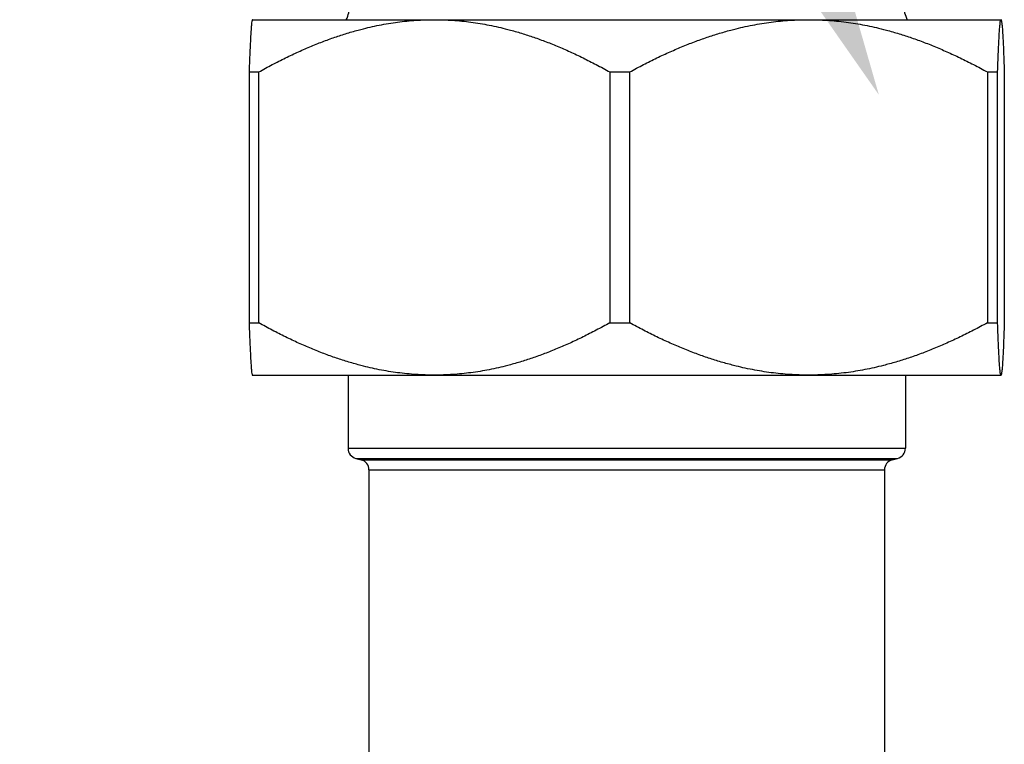
# Model space of a CAD drawing. Units: millimetres. Extents: x 0 to 2312, y 0 to 1616.
# Drawn here: x 2072 to 2119, y 417 to 452 of the extents above; entities that cross this region are included whole.
import ezdxf

# ---------------------------------------------------------------- set-up
doc = ezdxf.new("R2010")
doc.units = ezdxf.units.MM
doc.header["$LTSCALE"] = 8
for name, color, linetype, lineweight, true_color in [('Dimension (ISO)', 7, 'Continuous', 18, 0x00003f), ('Visible (ISO)', 7, 'Continuous', 25, 0x00003f), ('Visible Narrow (ISO)', 7, 'Continuous', 25, 0x00003f)]:
    doc.layers.add(name, color=color, linetype=linetype, lineweight=lineweight, true_color=true_color)
doc.styles.add('Samuel Heath (ISO)', font='tahoma.ttf')
doc.dimstyles.new('Samuel Heath (ISO)', dxfattribs={"dimscale": 8, "dimtxt": 3, "dimasz": 2.5, "dimexe": 1, "dimexo": 1.5, "dimgap": 0.762, "dimtad": 0, "dimtih": 1, "dimtoh": 1, "dimdec": 4, "dimlfac": 0.03937, "dimrnd": 1e-08, "dimzin": 1, "dimdsep": 46, "dimlunit": 5, "dimtxsty": 'Samuel Heath (ISO)', "dimcen": 0.09, "dimdle": 10, "dimclrd": 256, "dimclre": 256, "dimclrt": 256, "dimazin": 0, "dimtfac": 1, "dimtmove": 0, "dimatfit": 3, "dimfxl": 1, "dimtolj": 1, "dimtzin": 0, "dimlwd": 15, "dimlwe": 15, "dimarcsym": 0})

# ---------------------------------------------------------------- blocks, each defined once
blk = doc.blocks.new('*D11')
at = {"layer": 'Defpoints', "color": 0, "transparency": 16777216}
for p in [(2089.301, 498.797), (2113.417, 448.256)]:
    blk.add_point(p, dxfattribs=at)
at = {"layer": 'Dimension (ISO)', "color": 176, "lineweight": 15, "true_color": 0x000080, "transparency": 16777216}
for p, q in [((2049.596, 582.008), (2029.596, 582.008)), ((2089.301, 498.797), (2049.596, 582.008)), ((2104.804, 466.307), (2097.914, 480.747))]:
    blk.add_line(p, q, dxfattribs=at)
at = {"layer": 'Dimension (ISO)', "color": 176, "true_color": 0x000080, "transparency": 16777216}
for points in [[(2100.922, 482.182), (2094.905, 479.311), (2089.301, 498.797)], [(2107.813, 467.742), (2101.796, 464.871), (2113.417, 448.256)]]:
    blk.add_solid(points, dxfattribs=at)
at = {"layer": 'Dimension (ISO)', "color": 176, "lineweight": 18, "true_color": 0x000080, "transparency": 16777216, "insert": (1986.471, 611.466), "char_height": 24, "attachment_point": 2, "style": 'Samuel Heath (ISO)'}
blk.add_mtext('\\A1;∅2{\\H1x;\\S3/16;}', dxfattribs=at)

msp = doc.modelspace()

# ---------------------------------------------------------------- linework, layer by layer
at = {"layer": 'Visible (ISO)'}
for p, q in [((2083.459, 451.8517), (2083.45664, 451.84934)), ((2083.459, 451.8517), (2092.15807, 451.8517)), ((2092.15807, 451.8517), (2110.0557, 451.8517)), ((2110.0557, 451.8517), (2119.25664, 451.8517)), ((2119.25664, 451.8517), (2119.259, 451.8517)), ((2119.259, 451.8517), (2119.26137, 451.84934)), ((2083.30223, 449.3517), (2083.76454, 449.3517)), ((2083.30223, 449.3517), (2083.30223, 437.3517)), ((2083.76454, 437.3517), (2083.76454, 449.3517)), ((2100.5516, 449.3517), (2101.50303, 449.3517)), ((2100.5516, 449.3517), (2100.5516, 437.3517)), ((2101.50303, 437.3517), (2101.50303, 449.3517)), ((2118.60838, 449.3517), (2119.09749, 449.3517)), ((2118.60838, 449.3517), (2118.60838, 437.3517)), ((2119.09749, 437.3517), (2119.09749, 449.3517)), ((2119.41578, 449.3517), (2119.41578, 437.3517)), ((2083.30223, 437.3517), (2083.76454, 437.3517)), ((2100.5516, 437.3517), (2101.50303, 437.3517)), ((2118.60838, 437.3517), (2119.09749, 437.3517)), ((2083.459, 434.8517), (2083.45664, 434.85407)), ((2083.459, 434.8517), (2092.15807, 434.8517)), ((2088.034, 434.8517), (2088.034, 431.3517)), ((2092.15807, 434.8517), (2110.0557, 434.8517)), ((2110.0557, 434.8517), (2119.25664, 434.8517)), ((2114.684, 434.8517), (2114.684, 431.3517)), ((2119.25664, 434.8517), (2119.259, 434.8517)), ((2119.259, 434.8517), (2119.26137, 434.85407)), ((2089.034, 430.31709), (2089.034, 412.14604)), ((2113.684, 430.31709), (2113.684, 412.14604))]:
    msp.add_line(p, q, dxfattribs=at)
for centre, radius, start, end in [((2086.609, 452.5267), 1.5, 333.256316, 0), ((2116.109, 452.5267), 1.5, 180, 206.743684), ((2088.534, 431.3517), 0.5, 180, 254.983873), ((2114.184, 431.3517), 0.5, 285.016127, 0), ((2101.359, 479.16143), 50, 254.983873, 255.288008), ((2101.359, 479.16143), 50, 284.711992, 285.016127), ((2088.534, 430.31709), 0.5, 0, 75.288008), ((2114.184, 430.31709), 0.5, 104.711992, 180)]:
    msp.add_arc(centre, radius, start, end, dxfattribs=at)
for points, weights in [([(2083.45664, 451.84934), (2083.38447, 451.77717), (2083.30223, 449.3517)], [1.00204986511, 1.03326951741, 1]), ([(2083.76454, 449.3517), (2088.23524, 451.8517), (2092.15807, 451.8517)], [1, 1.03432702867, 1]), ([(2092.15807, 451.8517), (2096.0809, 451.8517), (2100.5516, 449.3517)], [1, 1.03432702867, 1]), ([(2101.50303, 449.3517), (2106.0585, 451.8517), (2110.0557, 451.8517)], [1, 1.03432702867, 1]), ([(2110.0557, 451.8517), (2114.05291, 451.8517), (2118.60838, 449.3517)], [1, 1.03432702867, 1]), ([(2119.09749, 449.3517), (2119.18226, 451.8517), (2119.25664, 451.8517)], [1, 1.03432702867, 1]), ([(2119.25664, 451.8517), (2119.33101, 451.8517), (2119.41578, 449.3517)], [1, 1.03432702867, 1]), ([(2083.30223, 437.3517), (2083.38447, 434.92624), (2083.45664, 434.85407)], [1, 1.03326951741, 1.00204986511]), ([(2092.15807, 434.8517), (2088.23524, 434.8517), (2083.76454, 437.3517)], [1, 1.03432702867, 1]), ([(2100.5516, 437.3517), (2096.0809, 434.8517), (2092.15807, 434.8517)], [1, 1.03432702867, 1]), ([(2110.0557, 434.8517), (2106.0585, 434.8517), (2101.50303, 437.3517)], [1, 1.03432702867, 1]), ([(2118.60838, 437.3517), (2114.05291, 434.8517), (2110.0557, 434.8517)], [1, 1.03432702867, 1]), ([(2119.25664, 434.8517), (2119.18226, 434.8517), (2119.09749, 437.3517)], [1, 1.03432702867, 1]), ([(2119.41578, 437.3517), (2119.33101, 434.8517), (2119.25664, 434.8517)], [1, 1.03432702867, 1])]:
    msp.add_rational_spline(points, weights, degree=2, dxfattribs=at)
at = {"layer": 'Visible Narrow (ISO)'}
for p, q in [((2088.034, 431.3517), (2114.684, 431.3517)), ((2088.40446, 430.86878), (2114.31355, 430.86878)), ((2088.66098, 430.80069), (2114.05702, 430.80069)), ((2089.034, 430.31709), (2113.684, 430.31709))]:
    msp.add_line(p, q, dxfattribs=at)

# ---------------------------------------------------------------- dimensions: what is measured, and where the dimension line sits
at = {"layer": 'Dimension (ISO)', "color": 176, "lineweight": 18, "true_color": 0x000080}
dim = msp.add_diameter_dim_2p(p1=(2113.41704, 448.2561), p2=(2089.30096, 498.79731), dimstyle='Samuel Heath (ISO)', override={"dimgap": 0.762, "dimdec": 4, "dimlfac": 0.03937, "dimtol": 0, "dimlim": 0, "dimtp": 0, "dimtm": 0, "dimtdec": 2, "dimatfit": 2}, dxfattribs=at)
dim.commit()
dim.dimension.update_dxf_attribs({"geometry": '*D11', "text_midpoint": (1986.47142, 582.00787), "dimtype": 163})

doc.saveas('drawing.dxf')
